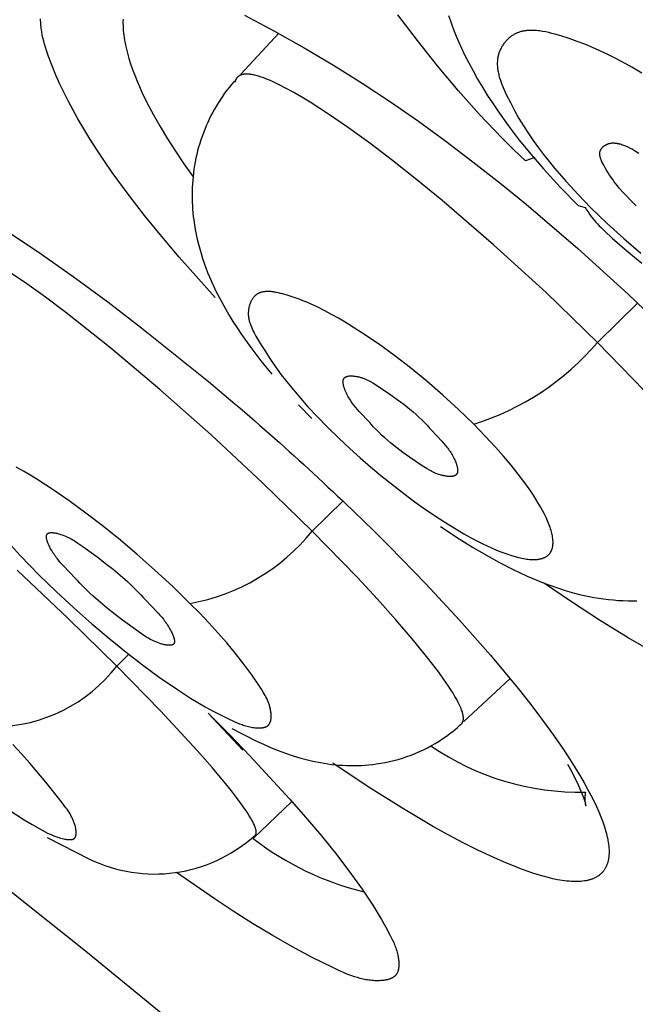
# Model space of a CAD drawing. Units: millimetres. Extents: x 0 to 129, y 445 to 651.
# Drawn here: x 32 to 35, y 596 to 601 of the extents above; entities that cross this region are included whole.
import ezdxf

# ---------------------------------------------------------------- set-up
doc = ezdxf.new("R2010")
doc.units = ezdxf.units.MM
doc.header["$MEASUREMENT"] = 0
doc.layers.add('Make2D$可见线$普通线', color=7, linetype='Continuous', true_color=0x000000)

msp = doc.modelspace()

# ---------------------------------------------------------------- linework, layer by layer
at = {"layer": 'Make2D$可见线$普通线'}
for p, q in [((32.7546, 600.5861), (32.938, 600.7827)), ((33.0961, 598.9353), (33.0322, 599.0019)), ((34.0461, 597.6899), (33.8252, 597.484))]:
    msp.add_line(p, q, dxfattribs=at)
for points in [[(58.541, 580.2988), (0.4388, 638.4013, -0.413983), (0.4394, 640.5227), (0.4773, 640.5593, -0.000232), (60.5696, 580.4285, -0.000641), (0.4583, 640.541), (10.9704, 650.3443)], [(33.8722, 598.9085, 0.142249), (34.465, 599.3005), (34.219, 599.5388), (33.9674, 599.7683), (33.7192, 599.9816), (33.5991, 600.0799), (33.483, 600.1715), (33.3735, 600.2546), (33.2708, 600.3289), (33.1755, 600.3944), (33.0882, 600.4507), (33.0477, 600.4753), (33.0093, 600.4976), (32.9731, 600.5174), (32.9393, 600.5348), (32.9233, 600.5425), (32.9078, 600.5497), (32.893, 600.5562), (32.8787, 600.5621), (32.8651, 600.5673), (32.8522, 600.5719), (32.8398, 600.5759), (32.8339, 600.5777), (32.8282, 600.5792), (32.8227, 600.5806), (32.8174, 600.5818), (32.8123, 600.5829), (32.8073, 600.5838), (32.8024, 600.5846), (32.7978, 600.5852), (32.7932, 600.5857), (32.7888, 600.586), (32.7846, 600.5862), (32.7826, 600.5862), (32.7805, 600.5862), (32.7785, 600.5861), (32.7766, 600.5861), (32.7747, 600.5859), (32.7728, 600.5858), (32.771, 600.5856), (32.7692, 600.5853), (32.7674, 600.5851), (32.7657, 600.5847), (32.764, 600.5844), (32.7624, 600.584), (32.7607, 600.5836), (32.7592, 600.5831), (32.7576, 600.5826), (32.7561, 600.5821), (32.7546, 600.5815), (32.7532, 600.5809), (32.7518, 600.5802), (32.7505, 600.5796), (32.7491, 600.5788), (32.7479, 600.5781), (32.7466, 600.5773), (32.7454, 600.5764), (32.7448, 600.576), (32.7442, 600.5756), (32.7436, 600.5751), (32.7431, 600.5747), (32.7425, 600.5742), (32.742, 600.5737), (32.7414, 600.5732), (32.7409, 600.5727), (32.7404, 600.5722), (32.7399, 600.5717), (32.7394, 600.5712), (32.7389, 600.5707), (32.7384, 600.5701), (32.7379, 600.5696), (32.737, 600.5684), (32.7361, 600.5673), (32.7352, 600.5661), (32.7344, 600.5648), (32.7336, 600.5635), (32.7329, 600.5622), (32.7322, 600.5609), (32.7315, 600.5595), (32.7308, 600.5581), (32.7302, 600.5566), (32.7296, 600.5551), (32.7291, 600.5536), (32.7286, 600.552), (32.7281, 600.5504), (32.7277, 600.5488), (32.7268, 600.5492), (32.7264, 600.5494), (32.7261, 600.5495), (32.7257, 600.5497), (32.7254, 600.5498), (32.725, 600.5499), (32.7247, 600.55), (32.7245, 600.5501), (32.7243, 600.5502), (32.7242, 600.5502), (32.7241, 600.5502), (32.7239, 600.5503), (32.7238, 600.5503), (32.7237, 600.5503), (32.7236, 600.5503), (32.7235, 600.5503), (32.7234, 600.5503), (32.7233, 600.5504), (32.7232, 600.5504), (32.7231, 600.5504), (32.723, 600.5504), (32.7229, 600.5504), (32.7228, 600.5504), (32.7227, 600.5503), (32.7227, 600.5503), (32.7226, 600.5503), (32.7225, 600.5503), (32.7225, 600.5503), (32.7225, 600.5503), (32.7224, 600.5503), (32.7224, 600.5503), (32.7224, 600.5503), (32.7223, 600.5503), (32.7223, 600.5502), (32.7223, 600.5502), (32.7222, 600.5502), (32.7222, 600.5502), (32.7222, 600.5502), (32.7221, 600.5502), (32.7221, 600.5502), (32.7221, 600.5502), (32.722, 600.5501), (32.722, 600.5501), (32.7219, 600.5501), (32.7219, 600.55), (32.7218, 600.55), (32.7218, 600.55), (32.7217, 600.5499), (32.7217, 600.5499), (32.7216, 600.5499), (32.7216, 600.5498), (32.7215, 600.5498), (32.7215, 600.5497), (32.7215, 600.5497), (32.7214, 600.5496), (32.7213, 600.5495), (32.7211, 600.5493), (32.7098, 600.5359), (32.6988, 600.5221), (32.688, 600.5081), (32.6775, 600.4938), (32.6672, 600.4792), (32.6573, 600.4644), (32.6476, 600.4493), (32.6383, 600.434), (32.6292, 600.4185), (32.6205, 600.4027), (32.6122, 600.3867), (32.6041, 600.3706), (32.5965, 600.3542), (32.5891, 600.3377), (32.5822, 600.321), (32.5756, 600.3042), (32.5693, 600.2872), (32.5635, 600.2701), (32.558, 600.2529), (32.5529, 600.2356), (32.5482, 600.2181), (32.5438, 600.2006), (32.5399, 600.1831), (32.5363, 600.1655), (32.5332, 600.1478), (32.5304, 600.1301), (32.528, 600.1124), (32.526, 600.0948), (32.5244, 600.0771), (32.5231, 600.0594), (32.5223, 600.0418), (32.5218, 600.0242), (32.5217, 599.9895), (32.5222, 599.9723), (32.5229, 599.9552), (32.5241, 599.9381), (32.5255, 599.9211), (32.5272, 599.9042), (32.5293, 599.8874), (32.5328, 599.8641), (32.5368, 599.8408), (32.5414, 599.8176), (32.5464, 599.7944), (32.552, 599.7714), (32.558, 599.7484), (32.5646, 599.7256), (32.5716, 599.7029), (32.5791, 599.6804), (32.5871, 599.658), (32.5956, 599.6359), (32.6046, 599.6139), (32.614, 599.5922), (32.6239, 599.5707), (32.6343, 599.5494), (32.662, 599.4961), (32.6797, 599.464), (32.6982, 599.4323), (32.7176, 599.4008), (32.7377, 599.3695), (32.7585, 599.3383), (32.8025, 599.2763), (32.8514, 599.2117), (32.9034, 599.1474)], [(31.6128, 599.8472), (31.7838, 599.7338), (31.9518, 599.6159), (32.1172, 599.4942), (32.2802, 599.3693), (32.6004, 599.1124), (32.7259, 599.0068, -0.019663), (33.4682, 598.3225), (33.6428, 598.1438), (33.8044, 597.9698), (33.9522, 597.8021), (34.085, 597.642), (34.1455, 597.5651), (34.2019, 597.4907), (34.2541, 597.4189), (34.302, 597.3498), (34.3453, 597.2836), (34.3841, 597.2204), (34.4017, 597.1901), (34.4182, 597.1606), (34.4334, 597.1319), (34.4474, 597.1041), (34.4601, 597.0774), (34.4716, 597.0515), (34.4819, 597.0266), (34.4909, 597.0026), (34.4988, 596.9796), (34.5022, 596.9684), (34.5054, 596.9575), (34.5083, 596.9468), (34.5109, 596.9363), (34.5131, 596.9261), (34.5151, 596.9161), (34.5168, 596.9063), (34.5182, 596.8968), (34.5193, 596.8875), (34.5201, 596.8785), (34.5206, 596.8697), (34.5208, 596.8611), (34.5208, 596.8569), (34.5207, 596.8528), (34.5206, 596.8487), (34.5204, 596.8447), (34.5201, 596.8408), (34.5197, 596.8369), (34.5193, 596.8331), (34.5188, 596.8293), (34.5182, 596.8256), (34.5175, 596.822), (34.5168, 596.8184), (34.516, 596.8149), (34.5151, 596.8114), (34.5142, 596.808), (34.5132, 596.8047), (34.5121, 596.8014), (34.5109, 596.7982), (34.5097, 596.795), (34.5084, 596.7919), (34.507, 596.7889), (34.5056, 596.7859), (34.504, 596.783), (34.5025, 596.7802), (34.5008, 596.7774), (34.4991, 596.7747), (34.4973, 596.772), (34.4954, 596.7694), (34.4934, 596.7669), (34.4914, 596.7644), (34.4893, 596.762), (34.4872, 596.7597), (34.485, 596.7574), (34.4827, 596.7551), (34.4803, 596.753), (34.4779, 596.7509), (34.4753, 596.7488), (34.4728, 596.7469), (34.4701, 596.745), (34.4674, 596.7431), (34.4646, 596.7413), (34.4618, 596.7396), (34.4588, 596.7379), (34.4558, 596.7364), (34.4528, 596.7348), (34.4496, 596.7334), (34.4464, 596.7319), (34.4432, 596.7306), (34.4398, 596.7293), (34.4364, 596.7281), (34.4329, 596.727), (34.4294, 596.7259), (34.4258, 596.7248), (34.4221, 596.7239), (34.4183, 596.723), (34.4145, 596.7222), (34.4106, 596.7214), (34.4066, 596.7207), (34.4026, 596.72), (34.3943, 596.719), (34.3858, 596.7181), (34.377, 596.7176), (34.3679, 596.7172), (34.3586, 596.7172), (34.3489, 596.7174), (34.3391, 596.7179), (34.3289, 596.7186), (34.3185, 596.7196), (34.3078, 596.7208), (34.2968, 596.7223), (34.2856, 596.7241), (34.2741, 596.7261), (34.252, 596.7306), (34.2291, 596.736), (34.2052, 596.7423), (34.1805, 596.7495), (34.155, 596.7576), (34.1286, 596.7665), (34.1014, 596.7763), (34.0733, 596.787), (34.0149, 596.811), (33.9534, 596.8383), (33.889, 596.8689), (33.8218, 596.9028), (33.7519, 596.9399), (33.6794, 596.9801), (33.527, 597.0699), (33.3658, 597.1716), (33.1966, 597.2848)], [(31.6534, 598.3274), (31.6971, 598.2797), (31.7418, 598.2328), (31.7874, 598.1867), (31.8698, 598.1064), (31.9544, 598.0282), (32.0409, 597.952), (32.129, 597.8778), (32.206, 597.8155), (32.2843, 597.755), (32.3642, 597.6965), (32.446, 597.6401), (32.5141, 597.5963), (32.5487, 597.5752), (32.5836, 597.5549), (32.6189, 597.5354), (32.6545, 597.5169), (32.6904, 597.4994), (32.7266, 597.483), (32.738, 597.4781), (32.7496, 597.4735), (32.7612, 597.4691), (32.7672, 597.4671), (32.7731, 597.4651), (32.7792, 597.4633), (32.7853, 597.4615), (32.7916, 597.4599), (32.7979, 597.4585), (32.8043, 597.4572), (32.8108, 597.4561), (32.8175, 597.4551), (32.8243, 597.4544), (32.8284, 597.454), (32.8326, 597.4537), (32.8368, 597.4535), (32.841, 597.4534), (32.8452, 597.4534), (32.8493, 597.4535), (32.8534, 597.4538), (32.8554, 597.454), (32.8574, 597.4542), (32.8593, 597.4545), (32.8613, 597.4547), (32.8632, 597.4551), (32.8651, 597.4555), (32.8669, 597.4559), (32.8687, 597.4564), (32.8705, 597.4569), (32.8722, 597.4574), (32.8739, 597.4581), (32.8747, 597.4584), (32.8755, 597.4587), (32.8763, 597.4591), (32.8771, 597.4594), (32.8779, 597.4598), (32.8787, 597.4602), (32.8794, 597.4606), (32.8802, 597.461), (32.8809, 597.4614), (32.8816, 597.4619), (32.8823, 597.4623), (32.883, 597.4628), (32.8837, 597.4633), (32.8843, 597.4638), (32.8851, 597.4644), (32.8858, 597.465), (32.8866, 597.4657), (32.8873, 597.4664), (32.8879, 597.4671), (32.8886, 597.4678), (32.8892, 597.4685), (32.8899, 597.4692), (32.8905, 597.47), (32.891, 597.4708), (32.8916, 597.4716), (32.8921, 597.4724), (32.8927, 597.4733), (32.8932, 597.4741), (32.8937, 597.475), (32.8941, 597.4758), (32.8946, 597.4767), (32.895, 597.4776), (32.8954, 597.4786), (32.8958, 597.4795), (32.8962, 597.4805), (32.8966, 597.4814), (32.8969, 597.4824), (32.8972, 597.4834), (32.8976, 597.4844), (32.8979, 597.4854), (32.8984, 597.4875), (32.8989, 597.4895), (32.8993, 597.4917), (32.8997, 597.4939), (32.9, 597.4961), (32.9003, 597.4983), (32.9005, 597.5005), (32.9007, 597.5028), (32.9008, 597.5051), (32.9008, 597.5074), (32.9008, 597.5098), (32.9008, 597.5121), (32.9008, 597.5145), (32.9005, 597.5192), (32.9001, 597.5239), (32.8996, 597.5286), (32.899, 597.533), (32.8983, 597.5373), (32.8975, 597.5416), (32.8966, 597.5458), (32.8956, 597.5501), (32.8945, 597.5542), (32.8933, 597.5584), (32.892, 597.5625), (32.8907, 597.5665), (32.8893, 597.5706), (32.8878, 597.5745), (32.8862, 597.5785), (32.8829, 597.5864), (32.8793, 597.5941), (32.8755, 597.6017), (32.8715, 597.6093), (32.8673, 597.6167), (32.863, 597.6241), (32.854, 597.6387), (32.8446, 597.6531), (32.8079, 597.7069), (32.7695, 597.7593), (32.7295, 597.8104), (32.6882, 597.8603), (32.6456, 597.9091), (32.6018, 597.957), (32.5569, 598.004), (32.5112, 598.0502, 0.181829), (33.0974, 598.3964), (32.8593, 598.6283), (32.6129, 598.857), (32.3673, 599.0746), (32.1312, 599.2732), (31.9161, 599.4435), (31.8185, 599.5166), (31.7284, 599.5811), (31.6464, 599.6365)], [(31.5771, 597.4589, 0.229557), (32.1603, 597.7497), (31.9268, 597.9783), (31.6828, 598.2084)], [(31.8267, 596.9278), (32.0291, 596.8248, 0.301805), (32.8175, 596.9334), (32.818, 596.9337), (32.8186, 596.9339), (32.8191, 596.9342), (32.8196, 596.9344), (32.8201, 596.9347), (32.8206, 596.935), (32.8211, 596.9353), (32.8216, 596.9356), (32.822, 596.9359), (32.8225, 596.9363), (32.8229, 596.9366), (32.8233, 596.937), (32.8237, 596.9374), (32.8241, 596.9378), (32.8244, 596.9382), (32.8248, 596.9386), (32.8251, 596.939), (32.8254, 596.9394), (32.8258, 596.9399), (32.8261, 596.9404), (32.8263, 596.9408), (32.8266, 596.9413), (32.8269, 596.9418), (32.8271, 596.9423), (32.8273, 596.9429), (32.8276, 596.9434), (32.8278, 596.9439), (32.8279, 596.9445), (32.8281, 596.9451), (32.8283, 596.9457), (32.8284, 596.9463), (32.8286, 596.9469), (32.8287, 596.9475), (32.8288, 596.9481), (32.8289, 596.9488), (32.829, 596.9494), (32.829, 596.9501), (32.8291, 596.9508), (32.8291, 596.9515), (32.8291, 596.9522), (32.8291, 596.9529), (32.8291, 596.9537), (32.8291, 596.9544), (32.8291, 596.9552), (32.829, 596.9567), (32.8288, 596.9583), (32.8286, 596.96), (32.8283, 596.9617), (32.828, 596.9634), (32.8276, 596.9652), (32.8272, 596.9671), (32.8267, 596.969), (32.8261, 596.9709), (32.8255, 596.9729), (32.8241, 596.9771), (32.8225, 596.9814), (32.8207, 596.986), (32.8186, 596.9907), (32.8163, 596.9956), (32.8138, 597.0008), (32.8111, 597.0061), (32.8081, 597.0116), (32.8015, 597.0233), (32.7939, 597.0358), (32.7855, 597.049), (32.7761, 597.0631), (32.757, 597.0902), (32.735, 597.1199), (32.7102, 597.152), (32.6825, 597.1864), (32.6191, 597.2619), (32.5455, 597.3456), (32.3699, 597.5352), (32.1603, 597.7497), (32.2181, 597.8059)], [(33.667, 597.3673, 0.158546), (34.4076, 597.1461), (34.4068, 597.1408), (34.4062, 597.1358), (34.4058, 597.1309), (34.4054, 597.1262), (34.4052, 597.1217), (34.405, 597.1174), (34.4049, 597.1133), (34.405, 597.1094), (34.4051, 597.1058), (34.4052, 597.1023), (34.4055, 597.0991), (34.4058, 597.0961), (34.4061, 597.0934), (34.4064, 597.0909), (34.4068, 597.0886), (34.4072, 597.0865), (34.4076, 597.0847), (34.4078, 597.0839), (34.408, 597.0832), (34.4082, 597.0825), (34.4084, 597.0819), (34.4086, 597.0813), (34.4088, 597.0809), (34.4089, 597.0806), (34.4089, 597.0804), (34.409, 597.0803), (34.4091, 597.0801), (34.4092, 597.0799), (34.4092, 597.0799), (34.4093, 597.0798), (34.4093, 597.0797), (34.4094, 597.0797), (34.4094, 597.0796), (34.4094, 597.0796), (34.4095, 597.0795), (34.4095, 597.0795), (34.4095, 597.0794), (34.4096, 597.0794), (34.4096, 597.0794), (34.4096, 597.0794), (34.4097, 597.0793), (34.4097, 597.0793), (34.4097, 597.0793), (34.4098, 597.0793), (34.4098, 597.0793), (34.4098, 597.0793), (34.4098, 597.0793), (34.4099, 597.0793), (34.4099, 597.0793), (34.4099, 597.0793), (34.4099, 597.0794), (34.41, 597.0794), (34.41, 597.0794), (34.41, 597.0795), (34.41, 597.0795), (34.41, 597.0795), (34.41, 597.0796), (34.4101, 597.0796), (34.4101, 597.0797), (34.4101, 597.0798), (34.4101, 597.0798), (34.4101, 597.0799), (34.4101, 597.08), (34.4101, 597.08), (34.4101, 597.0801), (34.4101, 597.0802), (34.4102, 597.0804), (34.4102, 597.0806), (34.4102, 597.0808), (34.4102, 597.0811), (34.4101, 597.0816), (34.4101, 597.0822), (34.41, 597.0829), (34.4099, 597.0837), (34.4096, 597.0854), (34.4092, 597.0874), (34.4087, 597.0897), (34.4081, 597.0924), (34.4073, 597.0952), (34.4054, 597.1018), (34.403, 597.1093), (34.4, 597.1178), (34.3926, 597.1375), (34.383, 597.1604), (34.3714, 597.1863), (34.3575, 597.2147), (34.3416, 597.2453), (34.3234, 597.2779), (34.3234, 597.2779)], [(32.9996, 597.1012), (32.8146, 596.923, 0.10357), (33.3457, 596.6674)]]:
    msp.add_lwpolyline(points, format="xyb", dxfattribs=at)
for points in [[(32.7728, 600.8675), (32.9171, 600.7917), (33.0591, 600.7121), (33.199, 600.629), (33.3368, 600.5424), (33.4726, 600.4527), (33.6064, 600.3599), (33.7383, 600.2643), (33.8683, 600.1661), (33.9965, 600.0653), (34.1229, 599.9623), (34.3707, 599.7503), (34.612, 599.5313), (34.8473, 599.3069)], [(34.1644, 600.1864), (34.1198, 600.1696), (34.0631, 600.2242), (34.0077, 600.2796), (33.9004, 600.3924), (33.7974, 600.508), (33.6982, 600.6261), (33.6021, 600.7467), (33.5087, 600.8697)], [(33.7514, 600.8669), (33.7598, 600.8416), (33.7688, 600.8165), (33.7783, 600.7916), (33.7884, 600.7669), (33.7989, 600.7425), (33.8284, 600.6789), (33.8481, 600.6397), (33.8688, 600.6008), (33.8905, 600.5622), (33.9133, 600.5237), (33.937, 600.4855), (33.9618, 600.4474), (33.9874, 600.4095), (34.0374, 600.3395), (34.0905, 600.27), (34.1467, 600.2007), (34.2061, 600.1315), (34.2858, 600.0441), (34.3721, 599.9558), (34.4068, 599.9465), (34.41, 599.9411), (34.4132, 599.9358), (34.4199, 599.9253), (34.4269, 599.9151), (34.4342, 599.9052), (34.4417, 599.8956), (34.4495, 599.8861), (34.4575, 599.8769), (34.4657, 599.8679), (34.474, 599.859), (34.4826, 599.8503), (34.5, 599.8333), (34.5361, 599.8003), (34.6061, 599.739), (34.6773, 599.6793)], [(32.6316, 599.5162), (32.4598, 599.7087), (32.3758, 599.8073), (32.2939, 599.9077), (32.2146, 600.0102), (32.1384, 600.1147), (32.1017, 600.1679), (32.066, 600.2217), (32.0313, 600.276), (31.9978, 600.3311), (31.9741, 600.3715), (31.9512, 600.4124), (31.9291, 600.4538), (31.9079, 600.4957), (31.8877, 600.5381), (31.8685, 600.5812), (31.8506, 600.625), (31.8338, 600.6696), (31.8237, 600.6992), (31.8189, 600.7142), (31.8145, 600.7292), (31.8103, 600.7442), (31.8066, 600.7593), (31.8033, 600.7745), (31.8005, 600.7896), (31.7993, 600.7972), (31.7982, 600.8048), (31.7973, 600.8124), (31.7966, 600.82), (31.7959, 600.8276), (31.7955, 600.8352), (31.7952, 600.8429), (31.7951, 600.8505)], [(32.1904, 600.8488), (32.1902, 600.8383), (32.1902, 600.8276), (32.1905, 600.8167), (32.191, 600.8057), (32.1918, 600.7946), (32.1929, 600.7832), (32.1943, 600.7717), (32.1959, 600.7601), (32.1978, 600.7483), (32.1999, 600.7363), (32.2023, 600.7242), (32.205, 600.7119), (32.2112, 600.6868), (32.2184, 600.6611), (32.2267, 600.6347), (32.236, 600.6077), (32.2464, 600.5801), (32.2578, 600.5519), (32.2689, 600.5262), (32.2807, 600.5), (32.3068, 600.4464), (32.3359, 600.3912), (32.3681, 600.3344), (32.4032, 600.2761), (32.4413, 600.2165), (32.4823, 600.1555), (32.5261, 600.0932)], [(34.6778, 600.5903), (34.6296, 600.6188), (34.5812, 600.6458), (34.5467, 600.664), (34.5119, 600.6814), (34.4768, 600.6979), (34.4411, 600.7137), (34.4047, 600.7286), (34.3674, 600.7428), (34.329, 600.7562), (34.2894, 600.7688), (34.2606, 600.7772), (34.2461, 600.781), (34.2315, 600.7846), (34.2169, 600.7878), (34.2024, 600.7905), (34.1952, 600.7917), (34.1879, 600.7927), (34.1807, 600.7936), (34.1736, 600.7943), (34.1665, 600.7949), (34.1594, 600.7952), (34.1523, 600.7954), (34.1454, 600.7955), (34.1385, 600.7953), (34.1316, 600.7949), (34.1249, 600.7942), (34.1215, 600.7938), (34.1182, 600.7934), (34.1148, 600.7929), (34.1115, 600.7923), (34.1083, 600.7917), (34.105, 600.791), (34.1018, 600.7902), (34.0986, 600.7894), (34.0954, 600.7885), (34.0922, 600.7875), (34.0891, 600.7865), (34.086, 600.7854), (34.0829, 600.7842), (34.0799, 600.783), (34.0769, 600.7817), (34.0739, 600.7803), (34.0709, 600.7788), (34.068, 600.7773), (34.0643, 600.7753), (34.0607, 600.7731), (34.0571, 600.7708), (34.0536, 600.7684), (34.0502, 600.7659), (34.0468, 600.7633), (34.0435, 600.7606), (34.0402, 600.7577), (34.0371, 600.7548), (34.0339, 600.7518), (34.0309, 600.7487), (34.0279, 600.7456), (34.0251, 600.7423), (34.0222, 600.739), (34.0195, 600.7355), (34.0169, 600.7321), (34.0143, 600.7285), (34.0119, 600.7249), (34.0095, 600.7212), (34.0072, 600.7175), (34.0051, 600.7137), (34.003, 600.7098), (34.001, 600.7059), (33.9991, 600.702), (33.9974, 600.698), (33.9957, 600.694), (33.9942, 600.6899), (33.9927, 600.6858), (33.9914, 600.6817), (33.9902, 600.6776), (33.9891, 600.6734), (33.9882, 600.6692), (33.9876, 600.6665), (33.9871, 600.6637), (33.9867, 600.661), (33.9863, 600.6582), (33.9859, 600.6554), (33.9856, 600.6526), (33.9854, 600.6498), (33.9852, 600.647), (33.9849, 600.6414), (33.9849, 600.6358), (33.985, 600.6302), (33.9853, 600.6246), (33.9857, 600.6189), (33.9863, 600.6132), (33.9871, 600.6075), (33.988, 600.6019), (33.9891, 600.5962), (33.9903, 600.5905), (33.9916, 600.5848), (33.9931, 600.5791), (33.9946, 600.5733), (33.9963, 600.5676), (34, 600.5562), (34.0041, 600.5449), (34.0084, 600.5335), (34.0131, 600.5222), (34.0179, 600.511), (34.0281, 600.4887), (34.0475, 600.4492), (34.0678, 600.4109), (34.089, 600.3736), (34.111, 600.3373), (34.1339, 600.3018), (34.1576, 600.2672), (34.1821, 600.2333), (34.2073, 600.2), (34.2333, 600.1673), (34.2599, 600.135), (34.3152, 600.0716), (34.3728, 600.0091), (34.4326, 599.9468)], [(34.6516, 599.9551), (34.6385, 599.9678), (34.6255, 599.981), (34.6058, 600.0008), (34.5874, 600.0204), (34.5701, 600.04), (34.5618, 600.0499), (34.5538, 600.06), (34.5459, 600.0702), (34.5383, 600.0806), (34.5308, 600.0913), (34.5234, 600.1022), (34.5162, 600.1135), (34.5091, 600.1252), (34.5021, 600.1373), (34.4952, 600.1498), (34.491, 600.1579), (34.4869, 600.1661), (34.485, 600.1702), (34.4832, 600.1744), (34.4816, 600.1785), (34.4809, 600.1806), (34.4802, 600.1826), (34.4795, 600.1847), (34.4789, 600.1868), (34.4784, 600.1888), (34.4779, 600.1908), (34.4775, 600.1929), (34.4771, 600.1949), (34.4768, 600.1969), (34.4766, 600.1989), (34.4765, 600.1999), (34.4764, 600.2009), (34.4764, 600.2019), (34.4764, 600.2028), (34.4763, 600.2038), (34.4764, 600.2048), (34.4764, 600.2058), (34.4764, 600.2067), (34.4765, 600.2077), (34.4766, 600.2086), (34.4767, 600.2096), (34.4768, 600.2105), (34.477, 600.2115), (34.4772, 600.2124), (34.4774, 600.2134), (34.4776, 600.2143), (34.4779, 600.2154), (34.4783, 600.2166), (34.4787, 600.2177), (34.4791, 600.2188), (34.4796, 600.2199), (34.4801, 600.221), (34.4806, 600.2221), (34.4811, 600.2231), (34.4817, 600.2242), (34.4823, 600.2253), (34.4829, 600.2263), (34.4836, 600.2273), (34.4843, 600.2283), (34.485, 600.2293), (34.4857, 600.2303), (34.4865, 600.2313), (34.4873, 600.2322), (34.4881, 600.2332), (34.4889, 600.2341), (34.4897, 600.235), (34.4906, 600.2359), (34.4915, 600.2368), (34.4923, 600.2376), (34.4933, 600.2385), (34.4942, 600.2393), (34.4951, 600.2401), (34.4961, 600.2409), (34.497, 600.2416), (34.498, 600.2424), (34.499, 600.2431), (34.4999, 600.2438), (34.5009, 600.2445), (34.502, 600.2452), (34.503, 600.2458), (34.5041, 600.2465), (34.5052, 600.2471), (34.5062, 600.2477), (34.5073, 600.2482), (34.5084, 600.2488), (34.5095, 600.2493), (34.5106, 600.2498), (34.5117, 600.2503), (34.5128, 600.2508), (34.5139, 600.2512), (34.5151, 600.2517), (34.5162, 600.2521), (34.5173, 600.2524), (34.5185, 600.2528), (34.5196, 600.2531), (34.5208, 600.2535), (34.5231, 600.254), (34.5255, 600.2545), (34.5278, 600.255), (34.5302, 600.2553), (34.5326, 600.2556), (34.5351, 600.2558), (34.5375, 600.2559), (34.54, 600.256), (34.5425, 600.2559), (34.545, 600.2559), (34.5475, 600.2557), (34.5501, 600.2555), (34.5526, 600.2553), (34.5552, 600.2549), (34.5578, 600.2545), (34.5604, 600.2541), (34.563, 600.2536), (34.5656, 600.253), (34.5682, 600.2524), (34.5735, 600.251), (34.5788, 600.2495), (34.5841, 600.2477), (34.5895, 600.2458), (34.5949, 600.2437), (34.6003, 600.2415), (34.6057, 600.2391), (34.6111, 600.2366), (34.6218, 600.2314), (34.6325, 600.2257), (34.6431, 600.2198), (34.6638, 600.2077)], [(34.4326, 599.9468), (34.5118, 599.8707), (34.592, 599.7979), (34.674, 599.7278)], [(33.1709, 598.8945), (33.2256, 598.841), (33.2785, 598.7915), (33.3271, 598.7478), (33.3765, 598.7049), (33.4266, 598.663), (33.4771, 598.6222), (33.5281, 598.5826), (33.5791, 598.5446), (33.6297, 598.5083), (33.6797, 598.474), (33.7293, 598.4415), (33.7779, 598.4113), (33.8251, 598.3836), (33.8708, 598.3584), (33.9151, 598.3357), (33.9365, 598.3254), (33.9574, 598.3159), (33.9777, 598.307), (33.9975, 598.2989), (34.0167, 598.2916), (34.0352, 598.285), (34.0532, 598.2791), (34.0706, 598.274), (34.0873, 598.2697), (34.0953, 598.2678), (34.1032, 598.2662), (34.1109, 598.2647), (34.1184, 598.2634), (34.1258, 598.2624), (34.1329, 598.2615), (34.1399, 598.2608), (34.1467, 598.2604), (34.1532, 598.2601), (34.1596, 598.26), (34.1658, 598.2601), (34.1688, 598.2603), (34.1718, 598.2605), (34.1747, 598.2607), (34.1776, 598.261), (34.1804, 598.2613), (34.1831, 598.2617), (34.1858, 598.2622), (34.1885, 598.2627), (34.1911, 598.2632), (34.1937, 598.2638), (34.1962, 598.2644), (34.1986, 598.2651), (34.201, 598.2658), (34.2034, 598.2666), (34.2057, 598.2675), (34.2079, 598.2684), (34.2101, 598.2693), (34.2122, 598.2703), (34.2143, 598.2713), (34.2163, 598.2724), (34.2183, 598.2735), (34.2202, 598.2747), (34.2221, 598.2759), (34.2239, 598.2772), (34.2256, 598.2785), (34.2273, 598.2799), (34.229, 598.2813), (34.2306, 598.2828), (34.2321, 598.2843), (34.2336, 598.2859), (34.235, 598.2875), (34.2364, 598.2892), (34.2377, 598.2909), (34.2389, 598.2926), (34.2401, 598.2944), (34.2413, 598.2963), (34.2423, 598.2982), (34.2434, 598.3001), (34.2443, 598.3021), (34.2453, 598.3042), (34.2461, 598.3063), (34.2469, 598.3084), (34.2477, 598.3106), (34.2484, 598.3128), (34.249, 598.3151), (34.2496, 598.3174), (34.2501, 598.3197), (34.2506, 598.3222), (34.251, 598.3246), (34.2513, 598.3271), (34.2516, 598.3297), (34.2519, 598.3322), (34.252, 598.3349), (34.2522, 598.3376), (34.2522, 598.3403), (34.2522, 598.343), (34.2522, 598.3459), (34.2521, 598.3487), (34.2519, 598.3516), (34.2517, 598.3546), (34.2514, 598.3575), (34.2511, 598.3606), (34.2503, 598.3667), (34.2492, 598.373), (34.2479, 598.3795), (34.2464, 598.3861), (34.2447, 598.3929), (34.2427, 598.3999), (34.2406, 598.407), (34.2382, 598.4143), (34.2355, 598.4217), (34.2327, 598.4293), (34.2296, 598.437), (34.2263, 598.4448), (34.2191, 598.461), (34.211, 598.4778), (34.2021, 598.4949), (34.1923, 598.5125), (34.1817, 598.5307), (34.1703, 598.5493), (34.1581, 598.5684), (34.1451, 598.5878), (34.1168, 598.628), (34.0857, 598.6692), (34.0518, 598.7116), (34.0153, 598.7549), (33.9764, 598.7991), (33.9275, 598.8517), (33.8722, 598.9085), (33.7982, 598.9795), (33.7236, 599.048), (33.6474, 599.1143), (33.5688, 599.1785), (33.4929, 599.2368), (33.4148, 599.2929), (33.3355, 599.3464), (33.2558, 599.3966), (33.2233, 599.4159), (33.1907, 599.4345), (33.1576, 599.4524), (33.1238, 599.4693), (33.1066, 599.4774), (33.0891, 599.4853), (33.0713, 599.4929), (33.0532, 599.5003), (33.0347, 599.5074), (33.0159, 599.5142), (32.9966, 599.5207), (32.9768, 599.5268), (32.9563, 599.5327), (32.9459, 599.5354), (32.9356, 599.5379), (32.9253, 599.54), (32.9201, 599.5409), (32.915, 599.5418), (32.91, 599.5425), (32.9049, 599.5431), (32.9, 599.5436), (32.895, 599.544), (32.8901, 599.5442), (32.8853, 599.5443), (32.8806, 599.5443), (32.8759, 599.5441), (32.8736, 599.5439), (32.8713, 599.5437), (32.869, 599.5434), (32.8667, 599.5432), (32.8645, 599.5428), (32.8623, 599.5424), (32.8601, 599.542), (32.8579, 599.5416), (32.8558, 599.541), (32.8537, 599.5405), (32.8516, 599.5399), (32.8495, 599.5392), (32.8475, 599.5385), (32.8455, 599.5377), (32.8435, 599.5369), (32.8415, 599.536), (32.8396, 599.5351), (32.8377, 599.5341), (32.8359, 599.533), (32.834, 599.532), (32.8322, 599.5308), (32.8305, 599.5296), (32.8287, 599.5283), (32.827, 599.527), (32.826, 599.5261), (32.825, 599.5253), (32.824, 599.5244), (32.8231, 599.5235), (32.8221, 599.5226), (32.8212, 599.5216), (32.8193, 599.5197), (32.8175, 599.5177), (32.8158, 599.5156), (32.8141, 599.5134), (32.8125, 599.5112), (32.8109, 599.5089), (32.8094, 599.5066), (32.8079, 599.5041), (32.8065, 599.5017), (32.8052, 599.4991), (32.8039, 599.4966), (32.8026, 599.4939), (32.8015, 599.4913), (32.8003, 599.4886), (32.7993, 599.4858), (32.7983, 599.4831), (32.7974, 599.4803), (32.7965, 599.4774), (32.7957, 599.4746), (32.7949, 599.4717), (32.7942, 599.4688), (32.7936, 599.4658), (32.7931, 599.4629), (32.7926, 599.46), (32.7922, 599.457), (32.7918, 599.4541), (32.7915, 599.4511), (32.7913, 599.4482), (32.7911, 599.4452), (32.791, 599.4409), (32.7911, 599.4366), (32.7912, 599.4323), (32.7915, 599.428), (32.792, 599.4238), (32.7925, 599.4196), (32.7932, 599.4153), (32.794, 599.4111), (32.795, 599.407), (32.796, 599.4028), (32.7971, 599.3986), (32.7983, 599.3945), (32.7997, 599.3904), (32.8011, 599.3863), (32.8026, 599.3822), (32.8042, 599.3781), (32.8075, 599.37), (32.8112, 599.3619), (32.8151, 599.3539), (32.8192, 599.3459), (32.8278, 599.3302), (32.8369, 599.3146), (32.8547, 599.285), (32.8729, 599.256), (32.8914, 599.2276), (32.9104, 599.1998), (32.9297, 599.1724), (32.9494, 599.1456), (32.9901, 599.0931), (33.0326, 599.042), (33.0768, 598.9921), (33.1229, 598.943), (33.1709, 598.8945)], [(34.69, 599.0677), (34.465, 599.3005), (34.6584, 599.4904)], [(33.3905, 598.8964), (33.3818, 598.9065), (33.3731, 598.9162), (33.3224, 598.97), (33.3144, 598.979), (33.3065, 598.9882), (33.2988, 598.9977), (33.2914, 599.0075), (33.2877, 599.0126), (33.2842, 599.0177), (33.2806, 599.0231), (33.2772, 599.0285), (33.2738, 599.0341), (33.2705, 599.0398), (33.2673, 599.0458), (33.2642, 599.0518), (33.2613, 599.0576), (33.2586, 599.0635), (33.2561, 599.0694), (33.2537, 599.0754), (33.2526, 599.0783), (33.2516, 599.0813), (33.2506, 599.0842), (33.2497, 599.0872), (33.2489, 599.0901), (33.2481, 599.0929), (33.2475, 599.0958), (33.2469, 599.0985), (33.2464, 599.1013), (33.2463, 599.1026), (33.2461, 599.104), (33.2459, 599.1053), (33.2458, 599.1066), (33.2458, 599.1079), (33.2457, 599.1092), (33.2457, 599.1104), (33.2457, 599.1117), (33.2457, 599.1129), (33.2458, 599.1141), (33.2459, 599.1152), (33.246, 599.1164), (33.2462, 599.1175), (33.2464, 599.1187), (33.2465, 599.1192), (33.2466, 599.1197), (33.2467, 599.1203), (33.2469, 599.1208), (33.247, 599.1213), (33.2472, 599.1219), (33.2473, 599.1224), (33.2475, 599.1229), (33.2477, 599.1234), (33.2479, 599.1239), (33.2481, 599.1243), (33.2483, 599.1248), (33.2485, 599.1253), (33.2488, 599.1258), (33.249, 599.1262), (33.2493, 599.1267), (33.2495, 599.1271), (33.2498, 599.1276), (33.2501, 599.128), (33.2504, 599.1284), (33.2507, 599.1288), (33.251, 599.1292), (33.2513, 599.1296), (33.2516, 599.13), (33.252, 599.1304), (33.2523, 599.1308), (33.2527, 599.1312), (33.2531, 599.1315), (33.2535, 599.1319), (33.2539, 599.1322), (33.2543, 599.1325), (33.2547, 599.1329), (33.2552, 599.1333), (33.2558, 599.1337), (33.2564, 599.1341), (33.257, 599.1344), (33.2576, 599.1348), (33.2583, 599.1351), (33.2589, 599.1355), (33.2596, 599.1358), (33.2603, 599.1361), (33.261, 599.1364), (33.2617, 599.1366), (33.2625, 599.1369), (33.2632, 599.1372), (33.264, 599.1374), (33.2648, 599.1376), (33.2655, 599.1378), (33.2672, 599.1382), (33.2688, 599.1386), (33.2705, 599.1389), (33.2723, 599.1392), (33.2741, 599.1394), (33.2759, 599.1396), (33.2778, 599.1397), (33.2797, 599.1398), (33.2816, 599.1399), (33.2836, 599.1399), (33.2876, 599.1398), (33.2916, 599.1396), (33.2957, 599.1393), (33.2998, 599.1389), (33.3039, 599.1384), (33.308, 599.1377), (33.3121, 599.137), (33.3157, 599.1363), (33.3193, 599.1355), (33.3229, 599.1346), (33.3264, 599.1337), (33.3298, 599.1328), (33.3332, 599.1317), (33.3365, 599.1307), (33.3398, 599.1295), (33.3463, 599.1271), (33.3527, 599.1245), (33.3589, 599.1218), (33.365, 599.1188), (33.371, 599.1158), (33.3769, 599.1126), (33.3884, 599.1059), (33.411, 599.0917), (33.4743, 599.0493), (33.5055, 599.027), (33.5362, 599.0039), (33.5662, 598.9799), (33.5808, 598.9675), (33.5953, 598.9549), (33.6094, 598.942), (33.6233, 598.9288), (33.6369, 598.9154), (33.6501, 598.9016), (33.6588, 598.8914), (33.6675, 598.8816), (33.7193, 598.8267), (33.7276, 598.8175), (33.7356, 598.8081), (33.7434, 598.7985), (33.7473, 598.7935), (33.751, 598.7884), (33.7547, 598.7832), (33.7583, 598.7779), (33.7618, 598.7725), (33.7653, 598.7669), (33.7686, 598.7612), (33.7719, 598.7553), (33.7751, 598.7493), (33.7782, 598.7431), (33.7808, 598.7374), (33.7833, 598.7316), (33.7857, 598.7258), (33.7879, 598.7199), (33.7889, 598.717), (33.7898, 598.7141), (33.7907, 598.7112), (33.7915, 598.7083), (33.7922, 598.7055), (33.7929, 598.7027), (33.7934, 598.6999), (33.7939, 598.6972), (33.7943, 598.6945), (33.7944, 598.6932), (33.7945, 598.6919), (33.7946, 598.6906), (33.7947, 598.6893), (33.7947, 598.688), (33.7948, 598.6868), (33.7947, 598.6856), (33.7947, 598.6844), (33.7946, 598.6832), (33.7945, 598.682), (33.7944, 598.6809), (33.7942, 598.6798), (33.794, 598.6787), (33.7938, 598.6776), (33.7937, 598.6771), (33.7935, 598.6765), (33.7934, 598.676), (33.7932, 598.6755), (33.7931, 598.675), (33.7929, 598.6745), (33.7927, 598.674), (33.7925, 598.6735), (33.7923, 598.673), (33.7921, 598.6726), (33.7919, 598.6721), (33.7917, 598.6716), (33.7915, 598.6712), (33.7912, 598.6707), (33.791, 598.6703), (33.7907, 598.6699), (33.7904, 598.6694), (33.7902, 598.669), (33.7899, 598.6686), (33.7896, 598.6682), (33.7893, 598.6678), (33.7889, 598.6674), (33.7886, 598.6671), (33.7883, 598.6667), (33.7879, 598.6663), (33.7876, 598.666), (33.7872, 598.6656), (33.7868, 598.6653), (33.7864, 598.6649), (33.786, 598.6646), (33.7856, 598.6643), (33.7852, 598.664), (33.7846, 598.6636), (33.784, 598.6632), (33.7834, 598.6628), (33.7827, 598.6625), (33.7821, 598.6621), (33.7814, 598.6618), (33.7807, 598.6615), (33.78, 598.6612), (33.7793, 598.6609), (33.7785, 598.6606), (33.7778, 598.6604), (33.777, 598.6601), (33.7762, 598.6599), (33.7754, 598.6597), (33.7746, 598.6595), (33.7738, 598.6593), (33.7721, 598.659), (33.7703, 598.6587), (33.7685, 598.6584), (33.7667, 598.6582), (33.7648, 598.6581), (33.7629, 598.658), (33.761, 598.6579), (33.759, 598.6579), (33.757, 598.6579), (33.7549, 598.6579), (33.7508, 598.6582), (33.7465, 598.6585), (33.7423, 598.659), (33.738, 598.6596), (33.7337, 598.6603), (33.7294, 598.6611), (33.7252, 598.662), (33.7215, 598.6628), (33.7178, 598.6637), (33.7142, 598.6647), (33.7107, 598.6657), (33.7037, 598.6679), (33.697, 598.6702), (33.6904, 598.6728), (33.684, 598.6755), (33.6777, 598.6784), (33.6715, 598.6814), (33.6655, 598.6845), (33.6596, 598.6878), (33.648, 598.6946), (33.6253, 598.709), (33.5633, 598.7508), (33.5327, 598.7728), (33.5025, 598.7956), (33.4729, 598.8194), (33.4585, 598.8316), (33.4443, 598.844), (33.4304, 598.8567), (33.4168, 598.8697), (33.4035, 598.8829), (33.3905, 598.8964)], [(32.5112, 598.0502), (32.4285, 598.1308), (32.3436, 598.2093), (32.2568, 598.2857), (32.1683, 598.3601), (32.0911, 598.4224), (32.0126, 598.483), (31.9325, 598.5416), (31.8505, 598.5979), (31.7824, 598.6416), (31.7479, 598.6626), (31.713, 598.6828), (31.6778, 598.7022)], [(32.7121, 597.4513), (32.7708, 597.4198), (32.8297, 597.3906), (32.8637, 597.3749), (32.8983, 597.3599), (32.9336, 597.3456), (32.9695, 597.3323), (33.0062, 597.32), (33.0435, 597.3088), (33.0624, 597.3036), (33.0815, 597.2988), (33.1008, 597.2944), (33.1377, 597.2869), (33.1553, 597.2838), (33.173, 597.2811), (33.1907, 597.2788), (33.2085, 597.2768), (33.2263, 597.2753), (33.2442, 597.2741), (33.2621, 597.2733), (33.28, 597.2729), (33.298, 597.2728), (33.3159, 597.2732), (33.3338, 597.2739), (33.3516, 597.275), (33.3694, 597.2764), (33.3872, 597.2783), (33.4048, 597.2805), (33.426, 597.2837), (33.4471, 597.2875), (33.4681, 597.292), (33.489, 597.297), (33.5098, 597.3026), (33.5305, 597.3089), (33.551, 597.3157), (33.5713, 597.3231), (33.5914, 597.3311), (33.6112, 597.3396), (33.6308, 597.3487), (33.6501, 597.3584), (33.6691, 597.3685), (33.6877, 597.3792), (33.706, 597.3904), (33.7239, 597.402), (33.736, 597.4103), (33.7479, 597.4189), (33.7596, 597.4277), (33.7712, 597.4368), (33.7826, 597.4462), (33.7939, 597.4559), (33.8051, 597.4659), (33.8161, 597.4763), (33.8166, 597.4769), (33.817, 597.4775), (33.8174, 597.4781), (33.8178, 597.4787), (33.8181, 597.4793), (33.8185, 597.48), (33.8188, 597.4806), (33.8191, 597.4813), (33.8194, 597.482), (33.8197, 597.4827), (33.82, 597.4834), (33.8203, 597.4841), (33.8205, 597.4848), (33.8208, 597.4856), (33.821, 597.4863), (33.8212, 597.4871), (33.8214, 597.4879), (33.8216, 597.4887), (33.8217, 597.4895), (33.8219, 597.4903), (33.822, 597.4911), (33.8221, 597.492), (33.8222, 597.4928), (33.8223, 597.4937), (33.8225, 597.4955), (33.8225, 597.4973), (33.8226, 597.4992), (33.8225, 597.5011), (33.8224, 597.5031), (33.8223, 597.5051), (33.8221, 597.5072), (33.8218, 597.5093), (33.8215, 597.5115), (33.8211, 597.5137), (33.8206, 597.516), (33.8201, 597.5183), (33.8196, 597.5207), (33.8189, 597.5232), (33.8175, 597.5282), (33.8159, 597.5334), (33.814, 597.5388), (33.8118, 597.5444), (33.8095, 597.5502), (33.8069, 597.5563), (33.804, 597.5625), (33.7976, 597.5755), (33.7903, 597.5894), (33.782, 597.6041), (33.7728, 597.6196), (33.7626, 597.6359), (33.7514, 597.653), (33.7293, 597.6853), (33.7044, 597.7199), (33.6766, 597.7567), (33.6462, 597.7957), (33.5774, 597.8798), (33.4986, 597.9713), (33.4106, 598.0695), (33.314, 598.1736), (33.0974, 598.3964), (33.244, 598.5399)], [(33.7131, 598.4179), (33.8019, 598.3593), (33.8658, 598.3196), (33.9293, 598.2823), (33.9926, 598.2475), (34.0607, 598.2127), (34.0948, 598.1964), (34.1288, 598.1808), (34.163, 598.1661), (34.1972, 598.1522), (34.2316, 598.1391), (34.2884, 598.1191), (34.3107, 598.1119), (34.3333, 598.1052), (34.3559, 598.0989), (34.3788, 598.0931), (34.4017, 598.0878), (34.4248, 598.083), (34.448, 598.0787), (34.4713, 598.0748), (34.4946, 598.0715), (34.518, 598.0687), (34.5414, 598.0663), (34.5649, 598.0644), (34.5883, 598.0631), (34.6118, 598.0622), (34.6352, 598.0619), (34.6539, 598.0621)], [(31.9833, 598.1469), (31.974, 598.1577), (31.9648, 598.168), (31.9013, 598.2336), (31.8927, 598.2431), (31.8842, 598.2529), (31.8759, 598.2631), (31.8718, 598.2684), (31.8677, 598.2738), (31.8638, 598.2793), (31.8598, 598.285), (31.856, 598.2909), (31.8522, 598.2969), (31.8484, 598.3031), (31.8447, 598.3095), (31.8418, 598.315), (31.8389, 598.3206), (31.8361, 598.3262), (31.8335, 598.3319), (31.8311, 598.3375), (31.83, 598.3402), (31.8289, 598.343), (31.8279, 598.3457), (31.827, 598.3484), (31.8262, 598.3511), (31.8255, 598.3537), (31.8248, 598.3562), (31.8243, 598.3587), (31.8241, 598.36), (31.8238, 598.3612), (31.8237, 598.3624), (31.8235, 598.3635), (31.8234, 598.3647), (31.8233, 598.3658), (31.8232, 598.3669), (31.8231, 598.368), (31.8231, 598.3691), (31.8231, 598.3702), (31.8232, 598.3712), (31.8233, 598.3722), (31.8233, 598.3727), (31.8234, 598.3732), (31.8234, 598.3737), (31.8235, 598.3741), (31.8236, 598.3746), (31.8237, 598.3751), (31.8238, 598.3755), (31.8239, 598.376), (31.824, 598.3764), (31.8242, 598.3769), (31.8243, 598.3773), (31.8244, 598.3777), (31.8246, 598.3781), (31.8248, 598.3786), (31.8249, 598.379), (31.8251, 598.3794), (31.8253, 598.3797), (31.8255, 598.3801), (31.8257, 598.3805), (31.8259, 598.3809), (31.8262, 598.3812), (31.8264, 598.3816), (31.8267, 598.3819), (31.8269, 598.3822), (31.8272, 598.3826), (31.8275, 598.3829), (31.8278, 598.3832), (31.8281, 598.3835), (31.8284, 598.3838), (31.8287, 598.3841), (31.829, 598.3844), (31.8294, 598.3846), (31.8296, 598.3848), (31.8299, 598.385), (31.8302, 598.3852), (31.8304, 598.3854), (31.8307, 598.3856), (31.831, 598.3857), (31.8313, 598.3859), (31.8316, 598.3861), (31.8319, 598.3862), (31.8322, 598.3864), (31.8325, 598.3865), (31.8329, 598.3867), (31.8335, 598.3869), (31.8342, 598.3872), (31.8349, 598.3874), (31.8356, 598.3876), (31.8364, 598.3878), (31.8371, 598.388), (31.8379, 598.3882), (31.8387, 598.3884), (31.8395, 598.3885), (31.8403, 598.3886), (31.8412, 598.3887), (31.8421, 598.3888), (31.8429, 598.3889), (31.8438, 598.389), (31.8457, 598.389), (31.8475, 598.3891), (31.8495, 598.389), (31.8515, 598.3889), (31.8535, 598.3888), (31.8555, 598.3886), (31.8577, 598.3884), (31.8598, 598.3881), (31.8642, 598.3875), (31.8686, 598.3866), (31.8731, 598.3857), (31.8777, 598.3846), (31.8822, 598.3834), (31.8868, 598.3821), (31.8913, 598.3807), (31.8992, 598.3781), (31.9069, 598.3753), (31.9144, 598.3723), (31.9217, 598.3691), (31.9288, 598.3657), (31.9357, 598.3623), (31.9424, 598.3587), (31.949, 598.3549), (31.9554, 598.3511), (31.9618, 598.3472), (31.9742, 598.339), (31.9984, 598.3222), (32.0708, 598.2693), (32.1068, 598.2418), (32.1424, 598.2135), (32.1773, 598.1844), (32.2114, 598.1544), (32.2443, 598.1234), (32.2603, 598.1075), (32.2759, 598.0914), (32.2853, 598.0805), (32.2947, 598.07), (32.3586, 598.0036), (32.3673, 597.994), (32.3758, 597.9841), (32.3842, 597.9737), (32.3883, 597.9684), (32.3924, 597.9629), (32.3964, 597.9573), (32.4003, 597.9515), (32.4042, 597.9456), (32.4081, 597.9394), (32.4119, 597.9331), (32.4156, 597.9266), (32.4185, 597.9213), (32.4214, 597.9159), (32.4241, 597.9104), (32.4266, 597.9049), (32.429, 597.8995), (32.4311, 597.8941), (32.4321, 597.8915), (32.433, 597.8889), (32.4338, 597.8863), (32.4346, 597.8838), (32.4352, 597.8813), (32.4358, 597.8789), (32.436, 597.8777), (32.4362, 597.8765), (32.4364, 597.8753), (32.4366, 597.8742), (32.4367, 597.8731), (32.4369, 597.872), (32.437, 597.8709), (32.437, 597.8698), (32.437, 597.8688), (32.437, 597.8678), (32.437, 597.8667), (32.437, 597.8658), (32.4369, 597.8653), (32.4369, 597.8648), (32.4368, 597.8643), (32.4367, 597.8639), (32.4367, 597.8634), (32.4366, 597.863), (32.4365, 597.8625), (32.4364, 597.8621), (32.4363, 597.8616), (32.4362, 597.8612), (32.436, 597.8608), (32.4359, 597.8604), (32.4358, 597.86), (32.4356, 597.8596), (32.4355, 597.8592), (32.4353, 597.8588), (32.4351, 597.8584), (32.4349, 597.858), (32.4347, 597.8577), (32.4345, 597.8573), (32.4343, 597.857), (32.4341, 597.8566), (32.4339, 597.8563), (32.4336, 597.856), (32.4334, 597.8556), (32.4331, 597.8553), (32.4328, 597.855), (32.4326, 597.8547), (32.4323, 597.8544), (32.432, 597.8541), (32.4316, 597.8539), (32.4313, 597.8536), (32.4311, 597.8534), (32.4308, 597.8532), (32.4306, 597.853), (32.4303, 597.8529), (32.43, 597.8527), (32.4298, 597.8525), (32.4295, 597.8524), (32.4292, 597.8522), (32.4289, 597.852), (32.4286, 597.8519), (32.4283, 597.8517), (32.428, 597.8516), (32.4274, 597.8513), (32.4267, 597.8511), (32.426, 597.8508), (32.4253, 597.8506), (32.4246, 597.8504), (32.4239, 597.8502), (32.4232, 597.85), (32.4224, 597.8498), (32.4216, 597.8497), (32.4208, 597.8496), (32.42, 597.8495), (32.4192, 597.8494), (32.4183, 597.8493), (32.4175, 597.8492), (32.4157, 597.8491), (32.4139, 597.849), (32.412, 597.8491), (32.4101, 597.8491), (32.4082, 597.8492), (32.4062, 597.8494), (32.4041, 597.8496), (32.4021, 597.8498), (32.3979, 597.8504), (32.3935, 597.8511), (32.3892, 597.852), (32.3847, 597.853), (32.3803, 597.8541), (32.3759, 597.8553), (32.3716, 597.8566), (32.3633, 597.8592), (32.3553, 597.862), (32.3476, 597.8651), (32.3401, 597.8683), (32.3328, 597.8716), (32.3257, 597.8752), (32.3187, 597.8788), (32.3119, 597.8827), (32.3052, 597.8866), (32.2986, 597.8906), (32.2858, 597.899), (32.2608, 597.9163), (32.1882, 597.9691), (32.1521, 597.9965), (32.1166, 598.0247), (32.0817, 598.0538), (32.0477, 598.0838), (32.0311, 598.0992), (32.0148, 598.1148), (31.9989, 598.1307), (31.9833, 598.1469)], [(34.7509, 597.8057), (34.6118, 597.8855), (34.475, 597.9696), (34.3401, 598.0574), (34.207, 598.1484)], [(32.7654, 597.346), (32.5985, 597.5235), (32.7005, 597.4216), (32.7991, 597.3194), (32.9881, 597.1136), (33.0655, 597.0257), (33.1413, 596.9366), (33.215, 596.8454), (33.2862, 596.7516), (33.3366, 596.6807), (33.3846, 596.6083), (33.4074, 596.5718), (33.4294, 596.5351), (33.4504, 596.4982), (33.4702, 596.4613), (33.4824, 596.4372), (33.4881, 596.4249), (33.4908, 596.4186), (33.4934, 596.4123), (33.4959, 596.4058), (33.4983, 596.3993), (33.5005, 596.3926), (33.5026, 596.3858), (33.5046, 596.3788), (33.5064, 596.3716), (33.508, 596.3643), (33.5095, 596.3568), (33.5103, 596.3519), (33.511, 596.3469), (33.5116, 596.3419), (33.5122, 596.3369), (33.5126, 596.3319), (33.5129, 596.3269), (33.513, 596.3219), (33.513, 596.317), (33.5128, 596.3121), (33.5127, 596.3098), (33.5125, 596.3074), (33.5123, 596.305), (33.512, 596.3027), (33.5117, 596.3004), (33.5113, 596.2982), (33.5108, 596.296), (33.5104, 596.2938), (33.5098, 596.2917), (33.5092, 596.2896), (33.5086, 596.2875), (33.5079, 596.2855), (33.5075, 596.2845), (33.5071, 596.2836), (33.5067, 596.2826), (33.5063, 596.2817), (33.5056, 596.2802), (33.5049, 596.2788), (33.5041, 596.2774), (33.5033, 596.276), (33.5025, 596.2747), (33.5016, 596.2734), (33.5007, 596.2721), (33.4997, 596.2709), (33.4988, 596.2697), (33.4977, 596.2685), (33.4967, 596.2674), (33.4956, 596.2663), (33.4945, 596.2652), (33.4934, 596.2642), (33.4922, 596.2631), (33.491, 596.2622), (33.4898, 596.2612), (33.4885, 596.2603), (33.4873, 596.2594), (33.486, 596.2585), (33.4846, 596.2577), (33.4833, 596.2568), (33.4819, 596.256), (33.4805, 596.2553), (33.4791, 596.2545), (33.4776, 596.2538), (33.4762, 596.2531), (33.4747, 596.2525), (33.4732, 596.2518), (33.4716, 596.2512), (33.4685, 596.2501), (33.4653, 596.249), (33.4621, 596.248), (33.4587, 596.2471), (33.4554, 596.2463), (33.452, 596.2456), (33.4485, 596.2449), (33.445, 596.2444), (33.4414, 596.2439), (33.4379, 596.2434), (33.4343, 596.2431), (33.427, 596.2425), (33.4197, 596.2422), (33.4124, 596.242), (33.4052, 596.2421), (33.3979, 596.2423), (33.3907, 596.2427), (33.3836, 596.2433), (33.3765, 596.244), (33.3694, 596.2449), (33.3623, 596.246), (33.3553, 596.2471), (33.3484, 596.2485), (33.3415, 596.2499), (33.3346, 596.2515), (33.3277, 596.2532), (33.3141, 596.257), (33.3006, 596.2611), (33.2872, 596.2657), (33.2739, 596.2706), (33.2607, 596.2759), (33.2476, 596.2813), (33.2215, 596.2929), (33.1957, 596.3051), (33.0971, 596.3541), (33.0003, 596.4059), (32.9051, 596.4603), (32.8114, 596.5169), (32.7189, 596.5756), (32.6274, 596.636), (32.4469, 596.7611)], [(31.6426, 597.0603), (31.717, 597.0133), (31.7544, 596.9909), (31.7921, 596.9693), (31.8165, 596.956), (31.829, 596.9497), (31.8418, 596.9436), (31.8484, 596.9407), (31.8551, 596.9379), (31.8619, 596.9352), (31.8689, 596.9326), (31.876, 596.9302), (31.8833, 596.9279), (31.8908, 596.9257), (31.8985, 596.9236), (31.9068, 596.9216), (31.9109, 596.9208), (31.9151, 596.92), (31.9192, 596.9193), (31.9232, 596.9187), (31.9272, 596.9183), (31.9292, 596.9181), (31.9311, 596.918), (31.933, 596.918), (31.9349, 596.9179), (31.9368, 596.918), (31.9386, 596.918), (31.9403, 596.9182), (31.942, 596.9183), (31.9429, 596.9185), (31.9437, 596.9186), (31.9445, 596.9187), (31.9453, 596.9189), (31.9461, 596.919), (31.9469, 596.9192), (31.9477, 596.9194), (31.9484, 596.9196), (31.9492, 596.9199), (31.9499, 596.9201), (31.9506, 596.9204), (31.9513, 596.9206), (31.952, 596.9209), (31.9526, 596.9212), (31.9533, 596.9216), (31.9539, 596.9219), (31.9545, 596.9223), (31.9548, 596.9225), (31.9551, 596.9227), (31.9554, 596.9229), (31.9557, 596.9231), (31.956, 596.9233), (31.9563, 596.9235), (31.9565, 596.9237), (31.9568, 596.9239), (31.9571, 596.9242), (31.9573, 596.9244), (31.9576, 596.9246), (31.9579, 596.9249), (31.9581, 596.9251), (31.9583, 596.9254), (31.9586, 596.9256), (31.9588, 596.9259), (31.9591, 596.9262), (31.9593, 596.9264), (31.9597, 596.927), (31.9602, 596.9276), (31.9606, 596.9282), (31.961, 596.9288), (31.9613, 596.9294), (31.9617, 596.93), (31.962, 596.9307), (31.9623, 596.9314), (31.9627, 596.9321), (31.9629, 596.9328), (31.9632, 596.9335), (31.9635, 596.9342), (31.9637, 596.9349), (31.964, 596.9357), (31.9642, 596.9365), (31.9644, 596.9372), (31.9646, 596.938), (31.9648, 596.9388), (31.9649, 596.9396), (31.9651, 596.9405), (31.9653, 596.9421), (31.9655, 596.9439), (31.9657, 596.9456), (31.9658, 596.9474), (31.9658, 596.9492), (31.9659, 596.9511), (31.9658, 596.9529), (31.9658, 596.9548), (31.9657, 596.9567), (31.9655, 596.9587), (31.9653, 596.9606), (31.9649, 596.9645), (31.9643, 596.9685), (31.9636, 596.9724), (31.9628, 596.9763), (31.9618, 596.9808), (31.9607, 596.9852), (31.9595, 596.9896), (31.9582, 596.9939), (31.9568, 596.9981), (31.9553, 597.0023), (31.9537, 597.0065), (31.9521, 597.0106), (31.9503, 597.0147), (31.9485, 597.0187), (31.9466, 597.0226), (31.9446, 597.0265), (31.9405, 597.0343), (31.9362, 597.0419), (31.9316, 597.0493), (31.9268, 597.0567), (31.9219, 597.0639), (31.9168, 597.0711), (31.8956, 597.0991), (31.8208, 597.1934), (31.7433, 597.2851), (31.7034, 597.3299), (31.6624, 597.3738)], [(31.4827, 596.8035), (32.0031, 596.3918), (32.6296, 595.8791), (33.2469, 595.3565), (33.8537, 594.822), (34.4486, 594.2735)]]:
    msp.add_lwpolyline(points, dxfattribs=at)

doc.saveas('drawing.dxf')
